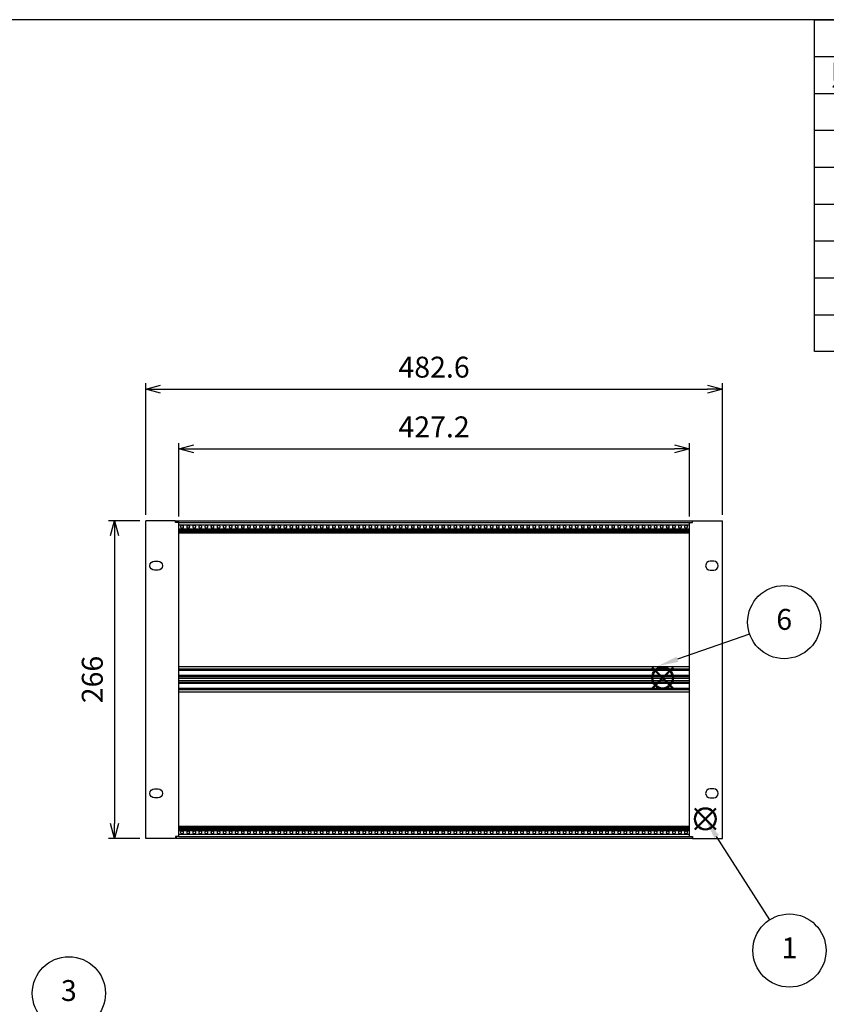
# Model space of a CAD drawing. Units: millimetres. Extents: x 0 to 2015, y 0 to 1400.
# Drawn here: x 375 to 1050, y 576 to 1400 of the extents above; entities that cross this region are included whole.
import ezdxf

# ---------------------------------------------------------------- set-up
doc = ezdxf.new("R2010")
doc.units = ezdxf.units.MM
doc.header["$LTSCALE"] = 5
doc.linetypes.add('AM_ISO02W050x2', pattern=[3.75, 3, -0.75])
doc.layers.add('AM_12', color=7, linetype='Continuous', lineweight=50, plot=False)
for name, color, linetype, lineweight in [('AM_5', 3, 'Continuous', 25), ('M2.5ﾊﾞｰﾅｯﾄ', 6, 'Continuous', 13), ('M2.5ﾊﾞｰﾅｯﾄ0', 6, 'AM_ISO02W050x2', 13), ('側板', 2, 'Continuous', 25), ('ﾌﾛﾝﾄﾚｰﾙ', 5, 'Continuous', 25), ('ﾏｳﾝﾄﾌﾞﾗｹｯﾄ', 7, 'Continuous', 25), ('ﾘﾔｾﾝﾀｰﾚｰﾙ', 4, 'Continuous', 25)]:
    doc.layers.add(name, color=color, linetype=linetype, lineweight=lineweight)
doc.styles.add('ACISOTS', font='isocp.shx', dxfattribs={"height": 1, "bigfont": 'extfont.shx'})
doc.styles.get("Standard").update_dxf_attribs({"font": 'ISOCP.SHX', "bigfont": 'EXTFONT.SHX'})
doc.dimstyles.new('AM_ISO', dxfattribs={"dimtxt": 3.5, "dimasz": 2.5, "dimexe": 1, "dimexo": 1, "dimgap": 1, "dimtad": 1, "dimdsep": 46, "dimtxsty": 'Standard', "dimblk": 'OPEN30', "dimcen": 0, "dimclrd": 256, "dimclre": 256, "dimclrt": 2, "dimadec": 0, "dimazin": 2, "dimtp": 0.1, "dimtm": 0.1, "dimtfac": 0.71, "dimtmove": 0, "dimatfit": 3, "dimldrblk": 'OPEN30', "dimfxl": 0, "dimlwd": -1, "dimlwe": -1, "dimarcsym": 0})

# ---------------------------------------------------------------- blocks, each defined once
blk = doc.blocks.new('TK-A3')
blk.add_lwpolyline([(0, 0), (403, 0), (403, 280), (0, 280)], close=True)
blk = doc.blocks.new('_Open30')
at = {"color": 0, "linetype": 'ByBlock', "lineweight": -2}
for p, q in [((-1, 0.268), (0, 0)), ((0, 0), (-1, -0.268)), ((0, 0), (-1, 0))]:
    blk.add_line(p, q, dxfattribs=at)
blk = doc.blocks.new('*D7')
at = {"layer": 'AM_5', "color": 3, "transparency": 16777216}
for p, q in [((480.32, 985.29), (480.32, 1095.54)), ((492.82, 1090.54), (950.42, 1090.54)), ((962.92, 985.29), (962.92, 1095.54))]:
    blk.add_line(p, q, dxfattribs=at)
at = {"layer": 'Defpoints', "color": 0, "transparency": 16777216}
for p in [(962.92, 1090.54), (480.32, 980.29), (962.92, 980.29)]:
    blk.add_point(p, dxfattribs=at)
at = {"layer": 'AM_5', "color": 3, "transparency": 16777216, "xscale": 12.5, "yscale": 12.5, "zscale": 12.5, "rotation": 180}
blk.add_blockref('_Open30', (480.32, 1090.54), dxfattribs=at)
at = {"layer": 'AM_5', "color": 3, "transparency": 16777216, "xscale": 12.5, "yscale": 12.5, "zscale": 12.5}
blk.add_blockref('_Open30', (962.92, 1090.54), dxfattribs=at)
at = {"layer": 'AM_5', "color": 2, "transparency": 16777216, "insert": (721.62, 1106.79), "char_height": 17.5, "attachment_point": 5}
blk.add_mtext('482.6', dxfattribs=at)
blk = doc.blocks.new('*D8')
at = {"layer": 'AM_5', "color": 3, "transparency": 16777216}
for p, q in [((508.02, 983.94), (508.02, 1045.54)), ((520.52, 1040.54), (922.72, 1040.54)), ((935.22, 983.94), (935.22, 1045.54))]:
    blk.add_line(p, q, dxfattribs=at)
at = {"layer": 'Defpoints', "color": 0, "transparency": 16777216}
for p in [(935.22, 1040.54), (508.02, 978.94), (935.22, 978.94)]:
    blk.add_point(p, dxfattribs=at)
at = {"layer": 'AM_5', "color": 3, "transparency": 16777216, "xscale": 12.5, "yscale": 12.5, "zscale": 12.5, "rotation": 180}
blk.add_blockref('_Open30', (508.02, 1040.54), dxfattribs=at)
at = {"layer": 'AM_5', "color": 3, "transparency": 16777216, "xscale": 12.5, "yscale": 12.5, "zscale": 12.5}
blk.add_blockref('_Open30', (935.22, 1040.54), dxfattribs=at)
at = {"layer": 'AM_5', "color": 2, "transparency": 16777216, "insert": (721.62, 1056.79), "char_height": 17.5, "attachment_point": 5}
blk.add_mtext('427.2', dxfattribs=at)
blk = doc.blocks.new('*S20')
at = {"layer": 'AM_12', "color": 4}
for p, q in [((939.84, 722.04), (957.34, 739.54)), ((939.84, 739.54), (957.34, 722.04))]:
    blk.add_line(p, q, dxfattribs=at)
blk.add_circle((948.59, 730.79), 8.75, dxfattribs=at)
blk = doc.blocks.new('*S21')
at = {"layer": 'AM_5'}
blk.add_line((1002.5, 646.38), (958.01, 716.04), dxfattribs=at)
at = {"layer": 'AM_5', "color": 3}
blk.add_circle((1018.98, 620.57), 30.62, dxfattribs=at)
at = {"layer": 'AM_5'}
blk.add_trace([(959.95, 717.28), (956.07, 714.8), (948.59, 730.79)], dxfattribs=at)
at = {"layer": 'AM_5', "color": 7, "insert": (1018.98, 620.57), "char_height": 17.5, "attachment_point": 5, "style": 'ACISOTS'}
blk.add_mtext('1', dxfattribs=at)
blk = doc.blocks.new('*S25')
at = {"layer": 'AM_5'}
blk.add_line((440.9, 566.93), (515.21, 513.58), dxfattribs=at)
at = {"layer": 'AM_5', "color": 3}
blk.add_circle((416.03, 584.79), 30.62, dxfattribs=at)
at = {"layer": 'AM_5'}
blk.add_trace([(513.87, 511.71), (516.56, 515.45), (529.43, 503.38)], dxfattribs=at)
at = {"layer": 'AM_5', "color": 7, "insert": (416.03, 584.79), "char_height": 17.5, "attachment_point": 5, "style": 'ACISOTS'}
blk.add_mtext('3', dxfattribs=at)
blk = doc.blocks.new('*S32')
at = {"color": 7}
for p, q in [((1040, 1400), (2015, 1400)), ((1040, 1122.12), (1040, 1400)), ((2015, 1400), (2015, 1122.12)), ((2015, 1122.12), (1040, 1122.12))]:
    blk.add_line(p, q, dxfattribs=at)
at = {"color": 1}
for p, q in [((1040, 1369.12), (2015, 1369.12)), ((1115, 1369.12), (1115, 1338.25)), ((1340, 1369.12), (1340, 1338.25)), ((1415, 1369.12), (1415, 1338.25)), ((1788, 1369.12), (1788, 1338.25)), ((1040, 1338.25), (2015, 1338.25)), ((1115, 1338.25), (1115, 1307.38)), ((1340, 1338.25), (1340, 1307.38)), ((1415, 1338.25), (1415, 1307.38)), ((1788, 1338.25), (1788, 1307.38)), ((1040, 1307.38), (2015, 1307.38)), ((1115, 1307.38), (1115, 1276.5)), ((1340, 1307.38), (1340, 1276.5)), ((1415, 1307.38), (1415, 1276.5)), ((1788, 1307.38), (1788, 1276.5)), ((1040, 1276.5), (2015, 1276.5)), ((1115, 1276.5), (1115, 1245.62)), ((1340, 1276.5), (1340, 1245.62)), ((1415, 1276.5), (1415, 1245.62)), ((1788, 1276.5), (1788, 1245.62)), ((1040, 1245.62), (2015, 1245.62)), ((1115, 1245.62), (1115, 1214.75)), ((1340, 1245.62), (1340, 1214.75)), ((1415, 1245.62), (1415, 1214.75)), ((1788, 1245.62), (1788, 1214.75)), ((1040, 1214.75), (2015, 1214.75)), ((1115, 1214.75), (1115, 1183.88)), ((1340, 1214.75), (1340, 1183.88)), ((1415, 1214.75), (1415, 1183.88)), ((1788, 1214.75), (1788, 1183.88)), ((1040, 1183.88), (2015, 1183.88)), ((1115, 1183.88), (1115, 1153)), ((1340, 1183.88), (1340, 1153)), ((1415, 1183.88), (1415, 1153)), ((1788, 1183.88), (1788, 1153)), ((1040, 1153), (2015, 1153)), ((1115, 1153), (1115, 1122.12)), ((1340, 1153), (1340, 1122.12)), ((1415, 1153), (1415, 1122.12)), ((1788, 1153), (1788, 1122.12))]:
    blk.add_line(p, q, dxfattribs=at)
at = {"color": 2, "insert": (1527.5, 1384.56), "char_height": 17.5, "attachment_point": 5, "style": 'ACISOTS'}
blk.add_mtext('構成内容', dxfattribs=at)
at = {"color": 2, "char_height": 17.5, "style": 'ACISOTS'}
for s, insert, width, attachment_point in [('照番', (1077.5, 1362.38), 66, 2), ('名称', (1227.5, 1362.38), 216, 2), ('数量', (1377.5, 1362.38), 66, 2), ('材質', (1601.5, 1362.38), 363.9998, 2), ('色・表面処理', (1901.5, 1362.38), 218.0002, 2), ('1', (1077.5, 1331.5), 66, 2), ('マウントブラケット', (1119.5, 1331.5), 216, 1), ('2', (1377.5, 1331.5), 66, 2), ('アルミ押出材', (1419.5, 1331.5), 363.9998, 1), ('シルバーアルマイト', (1792.5, 1331.5), 218.0002, 1), ('側板', (1119.5, 1300.62), 216, 1), ('アルミ板 t2.0', (1419.5, 1300.62), 363.9998, 1), ('2', (1077.5, 1300.62), 66, 2), ('2', (1377.5, 1300.62), 66, 2), ('クリアーアロジン', (1792.5, 1300.62), 218.0002, 1), ('3', (1077.5, 1269.75), 66, 2), ('フロントレール', (1119.5, 1269.75), 216, 1), ('2', (1377.5, 1269.75), 66, 2), ('アルミ押出材', (1419.5, 1269.75), 363.9998, 1), ('クリアーアロジン', (1792.5, 1269.75), 218.0002, 1), ('4', (1077.5, 1238.88), 66, 2), ('リヤレールB', (1119.5, 1238.88), 216, 1), ('2', (1377.5, 1238.88), 66, 2), ('アルミ押出材', (1419.5, 1238.88), 363.9998, 1), ('クリアーアロジン', (1792.5, 1238.88), 218.0002, 1), ('5', (1077.5, 1208), 66, 2), ('M2.5バーナット', (1119.5, 1208), 216, 1), ('6', (1377.5, 1208), 66, 2), ('鉄', (1419.5, 1208), 363.9998, 1), ('三価クローメイト', (1792.5, 1208), 218.0002, 1), ('リヤセンターレールB', (1119.5, 1177.12), 216, 1), ('アルミ押出材', (1419.5, 1177.12), 363.9998, 1), ('6', (1077.5, 1177.12), 66, 2), ('1', (1377.5, 1177.12), 66, 2), ('クリアーアロジン', (1792.5, 1177.12), 218.0002, 1), ('7', (1077.5, 1146.25), 66, 2), ('取付ビス', (1119.5, 1146.25), 216, 1), ('18', (1377.5, 1146.25), 66, 2), ('ステンレス\u3000(ﾊﾞｲﾝﾄﾞM4×8,M4×16)', (1419.5, 1146.25), 363.9998, 1), ('無処理', (1792.5, 1146.25), 218.0002, 1)]:
    blk.add_mtext(s, dxfattribs=dict(at, insert=insert, width=width, attachment_point=attachment_point))
blk = doc.blocks.new('*D9')
at = {"layer": 'AM_5', "color": 3, "transparency": 16777216}
for p, q in [((475.32, 980.49), (449.15, 980.49)), ((454.15, 967.99), (454.15, 726.99)), ((475.42, 714.49), (449.15, 714.49))]:
    blk.add_line(p, q, dxfattribs=at)
at = {"layer": 'Defpoints', "color": 0, "transparency": 16777216}
for p in [(480.32, 980.49), (454.15, 714.49), (480.42, 714.49)]:
    blk.add_point(p, dxfattribs=at)
at = {"layer": 'AM_5', "color": 3, "transparency": 16777216, "xscale": 12.5, "yscale": 12.5, "zscale": 12.5}
for p, rotation in [((454.15, 980.49), 90), ((454.15, 714.49), 270)]:
    blk.add_blockref('_Open30', p, dxfattribs=dict(at, rotation=rotation))
at = {"layer": 'AM_5', "color": 2, "transparency": 16777216, "insert": (437.89, 847.49), "char_height": 17.5, "attachment_point": 5, "rotation": 90}
blk.add_mtext('266', dxfattribs=at)
blk = doc.blocks.new('マウントブラケット266')
at = {"color": 7, "linetype": 'Continuous'}
for p, q in [((0, 264.4), (2.6, 264.4)), ((0, 1.6), (0, 264.4)), ((2.6, 264.4), (2.6, 266)), ((2.6, 266), (27.6, 266)), ((27.6, 0), (27.6, 266)), ((20.3, 232.05), (17.3, 232.05)), ((17.3, 224.55), (20.3, 224.55)), ((20.3, 41.45), (17.3, 41.45)), ((17.3, 33.95), (20.3, 33.95)), ((0, 1.6), (2.6, 1.6)), ((2.6, 1.6), (2.6, 0)), ((2.6, 0), (27.6, 0))]:
    blk.add_line(p, q, dxfattribs=at)
for centre, start, end in [((17.3, 228.3), 90, 270), ((20.3, 228.3), 270, 90), ((17.3, 37.7), 90, 270), ((20.3, 37.7), 270, 90)]:
    blk.add_arc(centre, 3.75, start, end, dxfattribs=at)
blk = doc.blocks.new('*S33')
at = {"layer": 'AM_12', "color": 4}
for p, q in [((904.09, 840.1), (921.59, 857.6)), ((904.09, 857.6), (921.59, 840.1))]:
    blk.add_line(p, q, dxfattribs=at)
blk.add_circle((912.84, 848.85), 8.75, dxfattribs=at)
blk = doc.blocks.new('*S34')
at = {"layer": 'AM_5'}
blk.add_line((985.67, 885.51), (925.21, 864.44), dxfattribs=at)
at = {"layer": 'AM_5', "color": 3}
blk.add_circle((1014.59, 895.58), 30.62, dxfattribs=at)
at = {"layer": 'AM_5'}
blk.add_trace([(924.45, 866.62), (925.97, 862.27), (908.69, 858.69)], dxfattribs=at)
at = {"layer": 'AM_5', "color": 7, "insert": (1014.59, 895.58), "char_height": 17.5, "attachment_point": 5, "style": 'ACISOTS'}
blk.add_mtext('6', dxfattribs=at)

msp = doc.modelspace()

# ---------------------------------------------------------------- linework, layer by layer
at = {"layer": 'M2.5ﾊﾞｰﾅｯﾄ'}
for centre in [(510.801, 975.44), (515.881, 975.44), (520.961, 975.44), (526.041, 975.44), (531.121, 975.44), (536.201, 975.44), (541.281, 975.44), (546.361, 975.44), (551.441, 975.44), (556.521, 975.44), (561.601, 975.44), (566.681, 975.44), (571.761, 975.44), (576.841, 975.44), (581.921, 975.44), (587.001, 975.44), (592.081, 975.44), (597.161, 975.44), (602.241, 975.44), (607.321, 975.44), (612.401, 975.44), (617.481, 975.44), (622.561, 975.44), (627.641, 975.44), (632.721, 975.44), (637.801, 975.44), (642.881, 975.44), (647.961, 975.44), (653.041, 975.44), (658.121, 975.44), (663.201, 975.44), (668.281, 975.44), (673.361, 975.44), (678.441, 975.44), (683.521, 975.44), (688.601, 975.44), (693.681, 975.44), (698.761, 975.44), (703.841, 975.44), (708.921, 975.44), (714.001, 975.44), (719.081, 975.44), (724.161, 975.44), (729.241, 975.44), (734.321, 975.44), (739.401, 975.44), (744.481, 975.44), (749.561, 975.44), (754.641, 975.44), (759.721, 975.44), (764.801, 975.44), (769.881, 975.44), (774.961, 975.44), (780.041, 975.44), (785.121, 975.44), (790.201, 975.44), (795.281, 975.44), (800.361, 975.44), (805.441, 975.44), (810.521, 975.44), (815.601, 975.44), (820.681, 975.44), (825.761, 975.44), (830.841, 975.44), (835.921, 975.44), (841.001, 975.44), (846.081, 975.44), (851.161, 975.44), (856.241, 975.44), (861.321, 975.44), (866.401, 975.44), (871.481, 975.44), (876.561, 975.44), (881.641, 975.44), (886.721, 975.44), (891.801, 975.44), (896.881, 975.44), (901.961, 975.44), (907.041, 975.44), (912.121, 975.44), (917.201, 975.44), (922.281, 975.44), (927.361, 975.44), (932.441, 975.44), (510.801, 719.54), (515.881, 719.54), (520.961, 719.54), (526.041, 719.54), (531.121, 719.54), (536.201, 719.54), (541.281, 719.54), (546.361, 719.54), (551.441, 719.54), (556.521, 719.54), (561.601, 719.54), (566.681, 719.54), (571.761, 719.54), (576.841, 719.54), (581.921, 719.54), (587.001, 719.54), (592.081, 719.54), (597.161, 719.54), (602.241, 719.54), (607.321, 719.54), (612.401, 719.54), (617.481, 719.54), (622.561, 719.54), (627.641, 719.54), (632.721, 719.54), (637.801, 719.54), (642.881, 719.54), (647.961, 719.54), (653.041, 719.54), (658.121, 719.54), (663.201, 719.54), (668.281, 719.54), (673.361, 719.54), (678.441, 719.54), (683.521, 719.54), (688.601, 719.54), (693.681, 719.54), (698.761, 719.54), (703.841, 719.54), (708.921, 719.54), (714.001, 719.54), (719.081, 719.54), (724.161, 719.54), (729.241, 719.54), (734.321, 719.54), (739.401, 719.54), (744.481, 719.54), (749.561, 719.54), (754.641, 719.54), (759.721, 719.54), (764.801, 719.54), (769.881, 719.54), (774.961, 719.54), (780.041, 719.54), (785.121, 719.54), (790.201, 719.54), (795.281, 719.54), (800.361, 719.54), (805.441, 719.54), (810.521, 719.54), (815.601, 719.54), (820.681, 719.54), (825.761, 719.54), (830.841, 719.54), (835.921, 719.54), (841.001, 719.54), (846.081, 719.54), (851.161, 719.54), (856.241, 719.54), (861.321, 719.54), (866.401, 719.54), (871.481, 719.54), (876.561, 719.54), (881.641, 719.54), (886.721, 719.54), (891.801, 719.54), (896.881, 719.54), (901.961, 719.54), (907.041, 719.54), (912.121, 719.54), (917.201, 719.54), (922.281, 719.54), (927.361, 719.54), (932.441, 719.54)]:
    msp.add_circle(centre, 0.95, dxfattribs=at)
at = {"layer": 'M2.5ﾊﾞｰﾅｯﾄ0'}
for centre in [(510.801, 975.44), (515.881, 975.44), (520.961, 975.44), (526.041, 975.44), (531.121, 975.44), (536.201, 975.44), (541.281, 975.44), (546.361, 975.44), (551.441, 975.44), (556.521, 975.44), (561.601, 975.44), (566.681, 975.44), (571.761, 975.44), (576.841, 975.44), (581.921, 975.44), (587.001, 975.44), (592.081, 975.44), (597.161, 975.44), (602.241, 975.44), (607.321, 975.44), (612.401, 975.44), (617.481, 975.44), (622.561, 975.44), (627.641, 975.44), (632.721, 975.44), (637.801, 975.44), (642.881, 975.44), (647.961, 975.44), (653.041, 975.44), (658.121, 975.44), (663.201, 975.44), (668.281, 975.44), (673.361, 975.44), (678.441, 975.44), (683.521, 975.44), (688.601, 975.44), (693.681, 975.44), (698.761, 975.44), (703.841, 975.44), (708.921, 975.44), (714.001, 975.44), (719.081, 975.44), (724.161, 975.44), (729.241, 975.44), (734.321, 975.44), (739.401, 975.44), (744.481, 975.44), (749.561, 975.44), (754.641, 975.44), (759.721, 975.44), (764.801, 975.44), (769.881, 975.44), (774.961, 975.44), (780.041, 975.44), (785.121, 975.44), (790.201, 975.44), (795.281, 975.44), (800.361, 975.44), (805.441, 975.44), (810.521, 975.44), (815.601, 975.44), (820.681, 975.44), (825.761, 975.44), (830.841, 975.44), (835.921, 975.44), (841.001, 975.44), (846.081, 975.44), (851.161, 975.44), (856.241, 975.44), (861.321, 975.44), (866.401, 975.44), (871.481, 975.44), (876.561, 975.44), (881.641, 975.44), (886.721, 975.44), (891.801, 975.44), (896.881, 975.44), (901.961, 975.44), (907.041, 975.44), (912.121, 975.44), (917.201, 975.44), (922.281, 975.44), (927.361, 975.44), (932.441, 975.44), (510.801, 719.54), (515.881, 719.54), (520.961, 719.54), (526.041, 719.54), (531.121, 719.54), (536.201, 719.54), (541.281, 719.54), (546.361, 719.54), (551.441, 719.54), (556.521, 719.54), (561.601, 719.54), (566.681, 719.54), (571.761, 719.54), (576.841, 719.54), (581.921, 719.54), (587.001, 719.54), (592.081, 719.54), (597.161, 719.54), (602.241, 719.54), (607.321, 719.54), (612.401, 719.54), (617.481, 719.54), (622.561, 719.54), (627.641, 719.54), (632.721, 719.54), (637.801, 719.54), (642.881, 719.54), (647.961, 719.54), (653.041, 719.54), (658.121, 719.54), (663.201, 719.54), (668.281, 719.54), (673.361, 719.54), (678.441, 719.54), (683.521, 719.54), (688.601, 719.54), (693.681, 719.54), (698.761, 719.54), (703.841, 719.54), (708.921, 719.54), (714.001, 719.54), (719.081, 719.54), (724.161, 719.54), (729.241, 719.54), (734.321, 719.54), (739.401, 719.54), (744.481, 719.54), (749.561, 719.54), (754.641, 719.54), (759.721, 719.54), (764.801, 719.54), (769.881, 719.54), (774.961, 719.54), (780.041, 719.54), (785.121, 719.54), (790.201, 719.54), (795.281, 719.54), (800.361, 719.54), (805.441, 719.54), (810.521, 719.54), (815.601, 719.54), (820.681, 719.54), (825.761, 719.54), (830.841, 719.54), (835.921, 719.54), (841.001, 719.54), (846.081, 719.54), (851.161, 719.54), (856.241, 719.54), (861.321, 719.54), (866.401, 719.54), (871.481, 719.54), (876.561, 719.54), (881.641, 719.54), (886.721, 719.54), (891.801, 719.54), (896.881, 719.54), (901.961, 719.54), (907.041, 719.54), (912.121, 719.54), (917.201, 719.54), (922.281, 719.54), (927.361, 719.54), (932.441, 719.54)]:
    msp.add_circle(centre, 1.25, dxfattribs=at)
at = {"layer": '側板'}
for p, q in [((505.321, 979.94), (505.721, 979.94)), ((505.721, 979.94), (505.721, 978.89)), ((937.921, 979.94), (937.521, 979.94)), ((937.521, 979.94), (937.521, 978.89)), ((505.321, 715.04), (505.721, 715.04)), ((505.721, 716.09), (505.721, 715.04)), ((937.521, 716.09), (937.521, 715.04)), ((937.921, 715.04), (937.521, 715.04))]:
    msp.add_line(p, q, dxfattribs=at)
at = {"layer": 'ﾌﾛﾝﾄﾚｰﾙ'}
for p, q in [((505.721, 980.34), (937.521, 980.34)), ((505.721, 980.34), (505.721, 978.89)), ((507.921, 978.84), (935.321, 978.84)), ((507.921, 977.09), (935.321, 977.09)), ((507.921, 973.79), (935.321, 973.79)), ((937.521, 980.34), (937.521, 978.89)), ((507.921, 972.79), (935.321, 972.79)), ((507.921, 972.14), (935.321, 972.14)), ((507.921, 971.44), (935.321, 971.44)), ((507.921, 970.79), (935.321, 970.79)), ((507.921, 970.19), (935.321, 970.19)), ((507.921, 724.79), (935.321, 724.79)), ((507.921, 724.19), (935.321, 724.19)), ((507.921, 723.54), (935.321, 723.54)), ((507.921, 722.84), (935.321, 722.84)), ((507.921, 722.19), (935.321, 722.19)), ((507.921, 721.19), (935.321, 721.19)), ((507.921, 717.89), (935.321, 717.89)), ((505.721, 714.64), (505.721, 716.09)), ((505.721, 714.64), (937.521, 714.64)), ((507.921, 716.14), (935.321, 716.14)), ((937.521, 716.09), (937.521, 714.64))]:
    msp.add_line(p, q, dxfattribs=at)
at = {"layer": 'ﾘﾔｾﾝﾀｰﾚｰﾙ'}
for p, q in [((935.321, 858.04), (507.921, 858.04)), ((935.321, 856.04), (507.921, 856.04)), ((935.321, 855.54), (507.921, 855.54)), ((935.321, 855.04), (507.921, 855.04)), ((935.321, 850.84), (507.921, 850.84)), ((935.321, 850.34), (507.921, 850.34)), ((935.321, 849.84), (507.921, 849.84)), ((935.321, 848.488), (507.921, 848.488)), ((935.321, 846.492), (507.921, 846.492)), ((935.321, 845.14), (507.921, 845.14)), ((935.321, 844.64), (507.921, 844.64)), ((935.321, 844.14), (507.921, 844.14)), ((935.321, 839.94), (507.921, 839.94)), ((935.321, 839.44), (507.921, 839.44)), ((935.321, 838.94), (507.921, 838.94)), ((935.321, 836.94), (507.921, 836.94))]:
    msp.add_line(p, q, dxfattribs=at)

# ---------------------------------------------------------------- block references
at = {"lineweight": 0, "xscale": 5, "yscale": 5, "zscale": 5}
msp.add_blockref('TK-A3', (0, 0), dxfattribs=at)
msp.add_blockref('*S32', (0, 0))
at = {"layer": 'AM_12'}
for name in ['*S33', '*S20']:
    msp.add_blockref(name, (0, 0), dxfattribs=at)
at = {"layer": 'AM_5'}
for name in ['*S34', '*S21', '*S25']:
    msp.add_blockref(name, (0, 0), dxfattribs=at)
at = {"layer": 'ﾏｳﾝﾄﾌﾞﾗｹｯﾄ', "xscale": -1}
msp.add_blockref('マウントブラケット266', (507.921, 714.49), dxfattribs=at)
at = {"layer": 'ﾏｳﾝﾄﾌﾞﾗｹｯﾄ'}
msp.add_blockref('マウントブラケット266', (935.321, 714.49), dxfattribs=at)

# ---------------------------------------------------------------- dimensions: what is measured, and where the dimension line sits
at = {"layer": 'AM_5'}
for base, p1, p2, picture, middle in [((962.921, 1090.54), (480.321, 980.29), (962.921, 980.29), '*D7', (721.621, 1106.792)), ((935.221, 1040.54), (508.021, 978.94), (935.221, 978.94), '*D8', (721.621, 1056.792))]:
    dim = msp.add_linear_dim(base=base, p1=p1, p2=p2, dimstyle='AM_ISO', override={"dimscale": 5}, dxfattribs=at)
    dim.commit()
    dim.dimension.update_dxf_attribs({"geometry": picture, "text_midpoint": middle})
dim = msp.add_linear_dim(base=(454.145, 714.49), p1=(480.321, 980.49), p2=(480.421, 714.49), angle=90, dimstyle='AM_ISO', override={"dimscale": 5}, dxfattribs=at)
dim.commit()
dim.dimension.update_dxf_attribs({"geometry": '*D9', "text_midpoint": (437.894, 847.49)})

doc.saveas('drawing.dxf')
